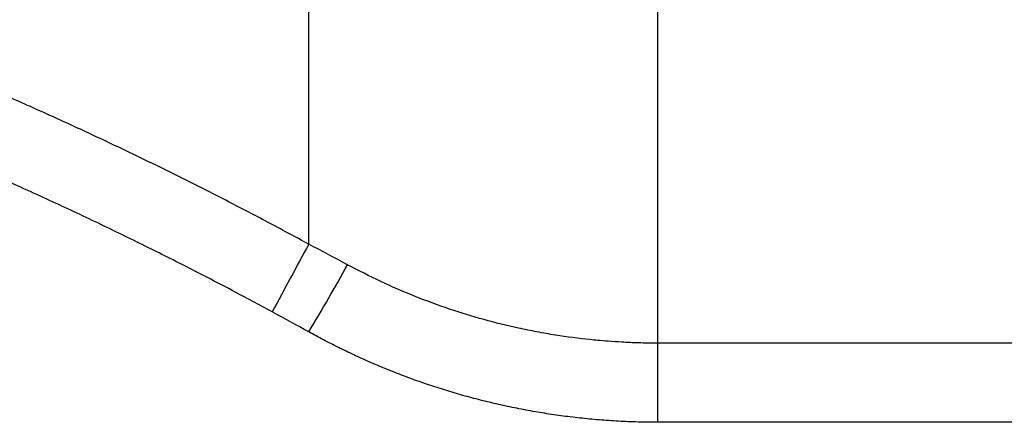
# Model space of a CAD drawing. Units: millimetres. Extents: x 0 to 420, y 0 to 297.
# Drawn here: x 353 to 358, y 94 to 96 of the extents above; entities that cross this region are included whole.
import ezdxf

# ---------------------------------------------------------------- set-up
doc = ezdxf.new("R2010")
doc.units = ezdxf.units.MM

msp = doc.modelspace()

# ---------------------------------------------------------------- linework, layer by layer
at = {"color": 7, "linetype": 'Continuous', "lineweight": 25}
for p, q in [((354.8842, 94.472), (354.8842, 95.6633)), ((356.5753, 93.9924), (356.5753, 95.6146)), ((363.3558, 93.9924), (356.5753, 93.9924)), ((356.5753, 93.6088), (356.5753, 93.9924)), ((363.3558, 93.6088), (356.5753, 93.6088))]:
    msp.add_line(p, q, dxfattribs=at)
for centre, radius, start, end in [((389.4584, 75.6489), 39.3661, 151.43501, 151.97697), ((348.6998, 97.8198), 7.2442, 328.61654, 331.58532)]:
    msp.add_arc(centre, radius, start, end, dxfattribs=at)
for points, knots in [([(354.8842, 94.472), (354.8178, 94.5078), (354.6846, 94.5799), (354.4822, 94.6853), (354.277, 94.7894), (354.0688, 94.8916), (353.8576, 94.9922), (353.6436, 95.0908), (353.4265, 95.1876), (353.2066, 95.2823), (352.9837, 95.375), (352.7579, 95.4654), (352.5292, 95.5537), (352.2976, 95.6396), (352.0632, 95.7231), (351.8258, 95.8041), (351.5857, 95.8825), (351.3426, 95.9582), (351.0483, 96.0456), (350.7025, 96.1416), (350.3051, 96.2428), (349.9054, 96.3354), (349.5038, 96.4193), (349.1005, 96.4945), (348.6955, 96.561), (348.2892, 96.6186), (347.8816, 96.6675), (347.4731, 96.7075), (347.0637, 96.7386), (346.6537, 96.7608), (346.2433, 96.7746), (345.9695, 96.7763), (345.8326, 96.7772)], [0, 0, 0, 0, 0.023978, 0.048155, 0.072532, 0.097109, 0.121885, 0.14686, 0.172034, 0.197408, 0.222982, 0.248754, 0.274726, 0.300898, 0.327268, 0.353838, 0.380607, 0.407576, 0.434743, 0.478193, 0.521648, 0.565108, 0.608574, 0.652046, 0.695522, 0.739004, 0.782491, 0.825983, 0.86948, 0.912982, 0.95649, 1, 1, 1, 1]), ([(354.7077, 94.1441), (354.6428, 94.179), (354.5099, 94.2503), (354.3045, 94.3567), (354.0888, 94.4652), (353.8624, 94.5752), (353.6254, 94.6864), (353.3774, 94.7984), (353.1186, 94.9108), (352.8486, 95.0231), (352.5673, 95.1348), (352.2748, 95.2455), (351.9708, 95.3545), (351.6553, 95.4615), (351.3282, 95.5659), (350.9221, 95.6871), (350.445, 95.8167), (349.9054, 95.9458), (349.3817, 96.055), (348.8747, 96.146), (348.385, 96.2201), (347.9134, 96.2791), (347.4602, 96.3242), (347.0259, 96.3571), (346.6108, 96.3788), (346.2151, 96.3914), (345.9579, 96.3929), (345.8326, 96.3937)], [0, 0, 0, 0, 0.023903, 0.048907, 0.075013, 0.102219, 0.130525, 0.159933, 0.190442, 0.222051, 0.254762, 0.288573, 0.323485, 0.359498, 0.396612, 0.434827, 0.49695, 0.556923, 0.614748, 0.670425, 0.723953, 0.775332, 0.824563, 0.871645, 0.916579, 0.959364, 1, 1, 1, 1]), ([(356.5753, 93.9924), (356.5438, 93.9926), (356.4856, 93.9931), (356.4055, 93.9967), (356.3397, 94.001), (356.2884, 94.0053), (356.2033, 94.0136), (356.1049, 94.0266), (355.9899, 94.0467), (355.8738, 94.0703), (355.732, 94.1053), (355.5644, 94.1566), (355.3978, 94.2181), (355.2324, 94.2891), (355.1252, 94.3447), (355.0713, 94.3726)], [0, 0, 0, 0, 0.060293, 0.111456, 0.153487, 0.186382, 0.210144, 0.317146, 0.376147, 0.433689, 0.543921, 0.655656, 0.768918, 0.883714, 1, 1, 1, 1]), ([(356.5753, 93.6088), (356.5433, 93.6091), (356.4797, 93.6096), (356.3847, 93.6137), (356.2906, 93.6201), (356.1975, 93.629), (356.1055, 93.6403), (356.0146, 93.6539), (355.9249, 93.6697), (355.8364, 93.6878), (355.7492, 93.7079), (355.6633, 93.73), (355.5788, 93.7542), (355.4956, 93.7801), (355.4139, 93.8079), (355.3337, 93.8374), (355.2549, 93.8686), (355.1777, 93.9014), (355.102, 93.9356), (355.0278, 93.9714), (354.9552, 94.0084), (354.9078, 94.0343), (354.8842, 94.0472)], [0, 0, 0, 0, 0.054302, 0.108152, 0.161548, 0.214492, 0.266982, 0.31902, 0.370605, 0.421737, 0.472416, 0.522642, 0.572415, 0.621736, 0.670604, 0.719019, 0.766981, 0.81449, 0.861547, 0.908151, 0.954302, 1, 1, 1, 1])]:
    msp.add_open_spline(points, degree=3, knots=knots, dxfattribs=at)
for points in [[(355.0713, 94.3726), (355.0097, 94.4057), (354.9473, 94.4389), (354.8842, 94.472)], [(354.8842, 94.0472), (354.826, 94.0796), (354.7672, 94.1118), (354.7077, 94.1441)]]:
    msp.add_open_spline(points, degree=3, dxfattribs=at)

doc.saveas('drawing.dxf')
